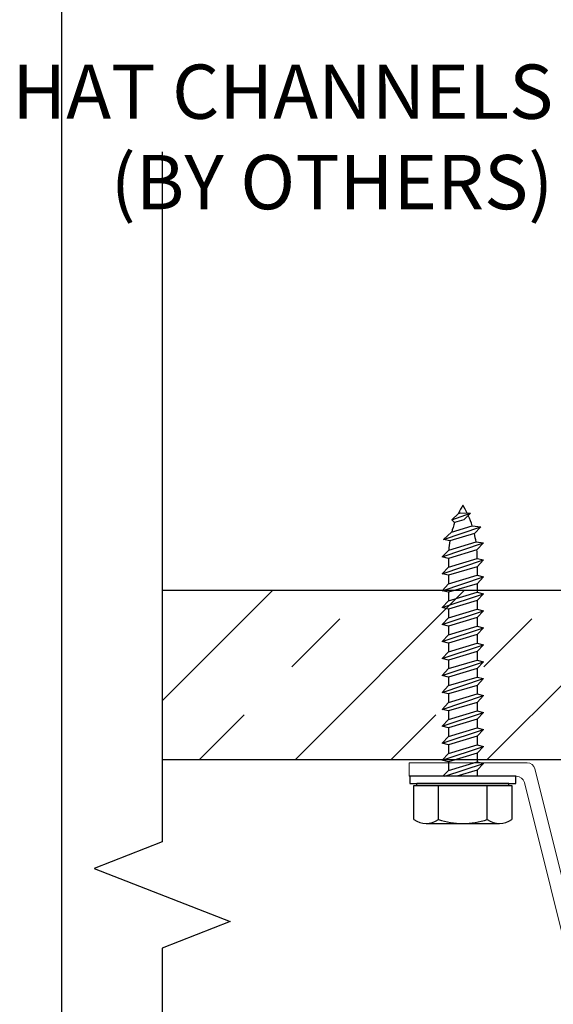
# Model space of a CAD drawing. Extents: x -159 to 648, y -2004 to -1664.
# Drawn here: x 439 to 441, y -1970 to -1966 of the extents above; entities that cross this region are included whole.
import ezdxf

# ---------------------------------------------------------------- set-up
doc = ezdxf.new("R2010")
doc.units = 0
doc.header["$LTSCALE"] = 0.5
doc.header["$MEASUREMENT"] = 0
doc.layers.get('Defpoints').update_dxf_attribs({"color": 255, "linetype": 'CONTINUOUS'})
doc.layers.add('.875 HAT CHANNEL', color=3, linetype='CONTINUOUS', lineweight=15)
doc.layers.add('DIMS', color=92, linetype='CONTINUOUS', lineweight=15)
doc.layers.add('DENS OR PLY', color=52, linetype='CONTINUOUS')
doc.layers.add('END TRIM OFF', color=253, linetype='CONTINUOUS')
doc.styles.add('Arial', font='arial.ttf')

msp = doc.modelspace()

# ---------------------------------------------------------------- hatches: boundary and pattern name
at = {"layer": 'DENS OR PLY', "ltscale": 0.09375}
h = msp.add_hatch(dxfattribs=at)
h.set_pattern_fill('TRANS', color=256, scale=2, angle=45)
h.set_pattern_definition([(45, (379.8811, -1940.016), (-0.3535534, 0.3535534), []), (45, (379.7043, -1939.83924), (-0.3535534, 0.3535534), [0.25, -0.25])])
h.paths.add_polyline_path([(439.6833, -1968.1941), (439.6833, -1968.8191), (450.3007, -1968.8191), (450.3007, -1968.1941)])

# ---------------------------------------------------------------- linework, layer by layer
at = {"layer": '.875 HAT CHANNEL', "ltscale": 0.09375}
msp.add_lwpolyline([(442.1568, -1969.655, 0.344151), (442.1859, -1969.6323), (442.3808, -1968.8527, -0.344151), (442.4099, -1968.83), (442.8442, -1968.83), (442.8442, -1968.88), (442.4489, -1968.88, 0.344151), (442.4198, -1968.9027), (442.2249, -1969.6823, -0.344151), (442.1958, -1969.705), (441.2427, -1969.705, -0.344151), (441.2136, -1969.6823), (441.0187, -1968.9027, 0.344151), (440.9896, -1968.88), (440.5942, -1968.88), (440.5942, -1968.83), (441.0286, -1968.83, -0.344151), (441.0577, -1968.8527), (441.2526, -1969.6323, 0.344151), (441.2817, -1969.655)], format="xyb", close=True, dxfattribs=at)
at = {"layer": 'Defpoints', "color": 4, "ltscale": 10}
msp.add_lwpolyline([(439.3139, -1958.8105), (454.808, -1958.8105), (454.808, -1978.4452), (439.3139, -1978.4452)], close=True, dxfattribs=at)
at = {"layer": 'DENS OR PLY', "ltscale": 0.09375}
for p, q in [((440.7514, -1967.9342), (440.82, -1967.9103)), ((440.7756, -1967.9108), (440.7514, -1967.9342)), ((440.7756, -1967.9108), (440.7844, -1967.9087)), ((440.7844, -1967.9087), (440.82, -1967.9103)), ((440.7959, -1967.9345), (440.82, -1967.9103)), ((440.7616, -1967.9448), (440.7514, -1967.9342)), ((440.7959, -1967.9345), (440.7616, -1967.9448)), ((440.72, -1968.0068), (440.8583, -1967.9604)), ((440.7507, -1967.98), (440.72, -1968.0068)), ((440.8344, -1967.9855), (440.7439, -1968.0126)), ((440.7507, -1967.98), (440.8265, -1967.9573)), ((440.8265, -1967.9573), (440.8583, -1967.9604)), ((440.8344, -1967.9855), (440.8583, -1967.9604)), ((440.7152, -1968.0707), (440.8685, -1968.0199)), ((440.7439, -1968.0126), (440.72, -1968.0068)), ((440.7398, -1968.0458), (440.8404, -1968.0156)), ((440.8404, -1968.0156), (440.8685, -1968.0199)), ((440.8439, -1968.0451), (440.8685, -1968.0199)), ((440.7398, -1968.0458), (440.7152, -1968.0707)), ((440.8439, -1968.0451), (440.7386, -1968.0767)), ((440.7386, -1968.0767), (440.7152, -1968.0707)), ((440.7152, -1968.1332), (440.8685, -1968.0824)), ((440.7386, -1968.1087), (440.8452, -1968.0767)), ((440.7386, -1968.0767), (440.7386, -1968.1087)), ((440.8446, -1968.1074), (440.8685, -1968.0824)), ((440.8452, -1968.0767), (440.8685, -1968.0824)), ((440.7386, -1968.1087), (440.7152, -1968.1332)), ((440.7391, -1968.139), (440.7152, -1968.1332)), ((440.8446, -1968.1074), (440.7391, -1968.139)), ((440.8446, -1968.1074), (440.8446, -1968.139)), ((440.7152, -1968.1957), (440.8685, -1968.1449)), ((440.7391, -1968.1707), (440.7152, -1968.1957)), ((440.7391, -1968.1707), (440.8446, -1968.139)), ((440.7391, -1968.139), (440.7391, -1968.1707)), ((440.8446, -1968.1699), (440.7391, -1968.2015)), ((440.8446, -1968.139), (440.8685, -1968.1449)), ((440.8446, -1968.1699), (440.8685, -1968.1449)), ((440.8446, -1968.1699), (440.8446, -1968.2015)), ((440.7391, -1968.2015), (440.7152, -1968.1957)), ((440.7152, -1968.2582), (440.8685, -1968.2074)), ((440.7391, -1968.2332), (440.8446, -1968.2015)), ((440.7391, -1968.2015), (440.7391, -1968.2332)), ((440.8446, -1968.2015), (440.8685, -1968.2074)), ((440.8446, -1968.2324), (440.8685, -1968.2074)), ((440.7391, -1968.2332), (440.7152, -1968.2582)), ((440.8446, -1968.2324), (440.7391, -1968.264)), ((440.8446, -1968.2324), (440.8446, -1968.264)), ((440.7391, -1968.264), (440.7152, -1968.2582)), ((440.7152, -1968.3207), (440.8685, -1968.2699)), ((440.7391, -1968.2957), (440.8446, -1968.264)), ((440.7391, -1968.264), (440.7391, -1968.2957)), ((440.8446, -1968.264), (440.8685, -1968.2699)), ((440.8446, -1968.2949), (440.8685, -1968.2699)), ((440.7391, -1968.2957), (440.7152, -1968.3207)), ((440.8446, -1968.2949), (440.7391, -1968.3265)), ((440.8446, -1968.2949), (440.8446, -1968.3265)), ((440.7391, -1968.3265), (440.7152, -1968.3207)), ((440.7152, -1968.3832), (440.8685, -1968.3324)), ((440.7391, -1968.3582), (440.8446, -1968.3265)), ((440.7391, -1968.3265), (440.7391, -1968.3582)), ((440.8446, -1968.3265), (440.8685, -1968.3324)), ((440.8446, -1968.3574), (440.8685, -1968.3324)), ((440.7391, -1968.3582), (440.7152, -1968.3832)), ((440.7391, -1968.389), (440.7152, -1968.3832)), ((440.8446, -1968.3574), (440.7391, -1968.389)), ((440.7391, -1968.4207), (440.8446, -1968.389)), ((440.7391, -1968.389), (440.7391, -1968.4207)), ((440.8446, -1968.3574), (440.8446, -1968.389)), ((440.8446, -1968.389), (440.8685, -1968.3949)), ((440.7152, -1968.4457), (440.8685, -1968.3949)), ((440.7391, -1968.4207), (440.7152, -1968.4457)), ((440.8446, -1968.4199), (440.7391, -1968.4515)), ((440.8446, -1968.4199), (440.8685, -1968.3949)), ((440.8446, -1968.4199), (440.8446, -1968.4515)), ((440.7391, -1968.4515), (440.7152, -1968.4457)), ((440.7152, -1968.5082), (440.8685, -1968.4574)), ((440.7391, -1968.4832), (440.8446, -1968.4515)), ((440.7391, -1968.4515), (440.7391, -1968.4832)), ((440.8446, -1968.4515), (440.8685, -1968.4574)), ((440.8446, -1968.4824), (440.8685, -1968.4574)), ((440.7391, -1968.4832), (440.7152, -1968.5082)), ((440.8446, -1968.4824), (440.7391, -1968.514)), ((440.8446, -1968.4824), (440.8446, -1968.514)), ((440.7391, -1968.514), (440.7152, -1968.5082)), ((440.7152, -1968.5707), (440.8685, -1968.5199)), ((440.7391, -1968.5457), (440.8446, -1968.514)), ((440.7391, -1968.514), (440.7391, -1968.5457)), ((440.8446, -1968.514), (440.8685, -1968.5199)), ((440.8446, -1968.5449), (440.8685, -1968.5199)), ((440.7391, -1968.5457), (440.7152, -1968.5707)), ((440.7391, -1968.5765), (440.7152, -1968.5707)), ((440.8446, -1968.5449), (440.7391, -1968.5765)), ((440.8446, -1968.5449), (440.8446, -1968.5765)), ((440.7152, -1968.6332), (440.8685, -1968.5824)), ((440.7391, -1968.6082), (440.8446, -1968.5765)), ((440.7391, -1968.5765), (440.7391, -1968.6082)), ((440.8446, -1968.6074), (440.7391, -1968.639)), ((440.8446, -1968.5765), (440.8685, -1968.5824)), ((440.8446, -1968.6074), (440.8685, -1968.5824)), ((440.8446, -1968.6074), (440.8446, -1968.639)), ((440.7391, -1968.6082), (440.7152, -1968.6332)), ((440.7391, -1968.639), (440.7152, -1968.6332)), ((440.7391, -1968.6707), (440.8446, -1968.639)), ((440.7391, -1968.639), (440.7391, -1968.6707)), ((440.8446, -1968.639), (440.8685, -1968.6449)), ((440.7152, -1968.6957), (440.8685, -1968.6449)), ((440.7391, -1968.6707), (440.7152, -1968.6957)), ((440.8446, -1968.6699), (440.7391, -1968.7015)), ((440.8446, -1968.6699), (440.8685, -1968.6449)), ((440.8446, -1968.6699), (440.8446, -1968.7015)), ((440.7391, -1968.7015), (440.7152, -1968.6957)), ((440.7152, -1968.7582), (440.8685, -1968.7074)), ((440.7391, -1968.7332), (440.8446, -1968.7015)), ((440.7391, -1968.7015), (440.7391, -1968.7332)), ((440.8446, -1968.7015), (440.8685, -1968.7074)), ((440.8446, -1968.7324), (440.8685, -1968.7074)), ((440.7391, -1968.7332), (440.7152, -1968.7582)), ((440.8446, -1968.7324), (440.7391, -1968.764)), ((440.8446, -1968.7324), (440.8446, -1968.764)), ((440.7391, -1968.764), (440.7152, -1968.7582)), ((440.7152, -1968.8207), (440.8685, -1968.7699)), ((440.7391, -1968.7957), (440.8446, -1968.764)), ((440.7391, -1968.764), (440.7391, -1968.7957)), ((440.8446, -1968.764), (440.8685, -1968.7699)), ((440.8446, -1968.7949), (440.8685, -1968.7699)), ((440.7391, -1968.7957), (440.7152, -1968.8207)), ((440.7391, -1968.8265), (440.7152, -1968.8207)), ((440.8446, -1968.7949), (440.7391, -1968.8265)), ((440.8446, -1968.7949), (440.8446, -1968.8265)), ((440.7391, -1968.8582), (440.7183, -1968.88)), ((440.725, -1968.88), (440.8685, -1968.8324)), ((440.7391, -1968.8582), (440.8446, -1968.8265)), ((440.7391, -1968.8265), (440.7391, -1968.8582)), ((440.8446, -1968.8574), (440.7693, -1968.88)), ((440.8446, -1968.8265), (440.8685, -1968.8324)), ((440.8446, -1968.8574), (440.8685, -1968.8324)), ((440.8446, -1968.8574), (440.8446, -1968.88)), ((440.6114, -1969.0389), (440.6114, -1968.9134)), ((440.6114, -1968.9134), (440.6226, -1968.9134)), ((440.9612, -1968.906), (440.6226, -1968.906)), ((440.6226, -1968.9134), (440.9612, -1968.9134)), ((440.9612, -1968.9134), (440.9723, -1968.9134)), ((440.9723, -1968.9134), (440.9723, -1969.0389))]:
    msp.add_line(p, q, dxfattribs=at)
for points in [[(439.6833, -1968.1941), (450.3007, -1968.1941)], [(450.3007, -1968.8191), (439.6833, -1968.8191)], [(440.6226, -1968.9134), (440.6226, -1968.906)], [(440.7017, -1969.0389), (440.7017, -1968.9134)], [(440.8821, -1969.0389), (440.8821, -1968.9134)], [(440.9612, -1968.9134), (440.9612, -1968.906)], [(440.6565, -1969.0537), (440.9272, -1969.0537)]]:
    msp.add_lwpolyline(points, dxfattribs=at)
msp.add_lwpolyline([(440.5962, -1968.88), (440.5962, -1968.906), (440.9876, -1968.906), (440.9876, -1968.88)], close=True, dxfattribs=at)
for centre, radius, start, end in [((441.1269, -1968.0763), 0.3883, 149.629, 154.7749), ((440.4569, -1968.0763), 0.3883, 25.399, 30.371), ((441.1269, -1968.0763), 0.3883, 160.204, 165.643), ((440.4569, -1968.0763), 0.3883, 17.8504, 23.9591), ((440.4569, -1968.0763), 0.3883, 8.9933, 13.5288), ((441.1269, -1968.0763), 0.3883, 170.5574, 175.4943), ((440.4569, -1968.0763), 0.3883, 359.9452, 4.6068), ((440.6565, -1968.9774), 0.0763, 233.7362, 306.2638), ((440.7919, -1968.7708), 0.2829, 251.4026, 288.5974), ((440.9272, -1968.9774), 0.0763, 233.7362, 306.2638)]:
    msp.add_arc(centre, radius, start, end, dxfattribs=at)
at = {"layer": 'END TRIM OFF', "ltscale": 0.09375}
msp.add_lwpolyline([(439.6833, -1966.5776), (439.6833, -1969.1215), (439.4328, -1969.2195), (439.9339, -1969.4156), (439.6833, -1969.5136), (439.6833, -1971.6961)], dxfattribs=at)

# ---------------------------------------------------------------- texts
at = {"layer": 'DIMS', "color": 1, "ltscale": 10, "insert": (441.125, -1966.2564), "char_height": 0.2, "attachment_point": 3, "style": 'Arial'}
msp.add_mtext('\\A1;HAT CHANNELS\\P (BY OTHERS)', dxfattribs=at)

doc.saveas('drawing.dxf')
